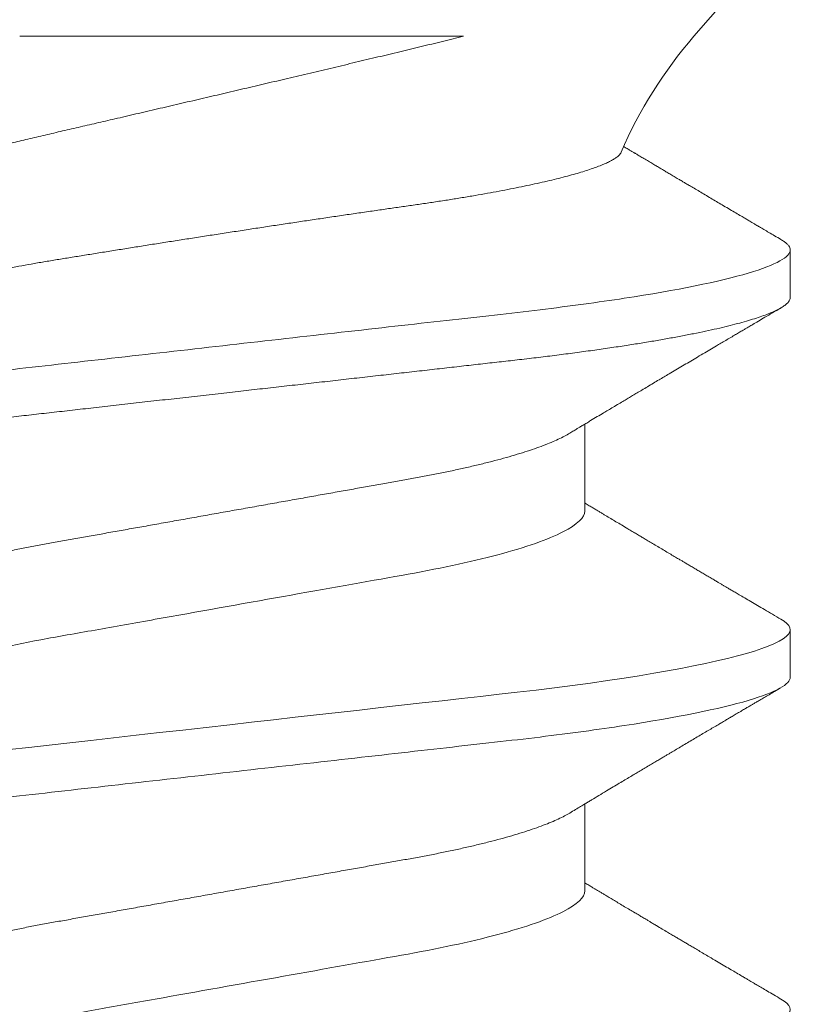
# Model space of a CAD drawing. Units: inches. Extents: x 0 to 102, y 0 to 33.
# Drawn here: x 86 to 87, y 13 to 13 of the extents above; entities that cross this region are included whole.
import ezdxf

# ---------------------------------------------------------------- set-up
doc = ezdxf.new("R2010")
doc.units = ezdxf.units.IN
doc.header["$MEASUREMENT"] = 0
doc.linetypes.add('SLD-Solid', pattern=[0])
doc.layers.add('WINTECH_DESIGN', color=3, linetype='Continuous', lineweight=25)
doc.styles.get("Standard").update_dxf_attribs({"font": 'arial.ttf'})

# ---------------------------------------------------------------- blocks, each defined once
blk = doc.blocks.new('SO19')
at = {"layer": 'WINTECH_DESIGN', "color": 0, "linetype": 'SLD-Solid', "lineweight": 15}
for p, q in [((0.1013333521553683, 0.06791228947071382), (0, 0.156000027408064)), ((0.1395278037771153, 0.08200001746232388), (0.1325833580277074, 0.08200001746232388)), ((0.1950833720640226, 0.08200001746232388), (0.1881389217313334, 0.08200001746232388)), ((0.1707778096494525, 0.05192968173993862), (0.1580703414056881, 0.05192968173993862)), ((0.2263333756447192, 0.05192968173993862), (0.2136258799012669, 0.05192968173993862))]:
    blk.add_line(p, q, dxfattribs=at)
at = {"layer": 'WINTECH_DESIGN', "color": 0, "linetype": 'SLD-Solid', "lineweight": 15, "flags": 128}
for points in [[(0.1866086007703309, 0.08063636294264143), (0.1869074948772607, 0.08110587427937688), (0.1872272704138069, 0.08150080646274027), (0.1875394102037049, 0.08177994662725219), (0.1878434375856948, 0.08194547641481087), (0.1881389217313334, 0.08200001746232388), (0.188458394771315, 0.08193637401814158), (0.1887877860320373, 0.0817430328796327), (0.1891265455197448, 0.08141677658332114), (0.1894740682413065, 0.08095495599261326), (0.189829648371397, 0.08035551779748573), (0.1901925434184495, 0.07961707784698469), (0.1905406711331405, 0.07879287553673109), (0.1908938679569552, 0.07784445713658883), (0.1912513730651941, 0.07677239097344035), (0.1916123798003486, 0.07557784578401616), (0.1919760906714725, 0.07426257238177492), (0.1923416531882438, 0.07282890824018295), (0.192708214860339, 0.07127976374286682), (0.1930749231974342, 0.06961860385049157), (0.1934409165426469, 0.06784942060107468), (0.1938053240725299, 0.06597670561028934), (0.1941608767029344, 0.06404144257955657), (0.1945133127020497, 0.06201616390402265), (0.1948618712451839, 0.05990629160546668), (0.1952058190073274, 0.05771755020224134), (0.1955712715253473, 0.05527226879461367), (0.1959297024564091, 0.05274976368029982), (0.1962803509758189, 0.05015801435205347), (0.1966224929251279, 0.04750512405121832), (0.1969554958115189, 0.04479925101851379), (0.1972787729749825, 0.04204853974481715), (0.197577529583473, 0.03941171842823188), (0.1978838302729891, 0.03669915380482358), (0.1981987108651033, 0.03391058004427805), (0.1985216763654396, 0.03105034897219205), (0.1988521951133642, 0.02812327990885599), (0.1991896712823067, 0.02513465279433191), (0.1995334448797603, 0.02209017152220305), (0.1998828375800912, 0.01899594446062558), (0.2002371160582932, 0.01585843747369964), (0.2005955194896671, 0.01268444183849482), (0.2009507604569425, 0.00953844661459513), (0.201308421396746, 0.00637097814487575), (0.2016677139846941, 0.003189104135564946), (0.2020278132301492, 0), (0.2024166679825044, -0.003443664448901984), (0.2028044869132852, -0.006878227074045284), (0.203190270867168, -0.0102946651132747), (0.2035729931891375, -0.01368411507345613), (0.2039517005566882, -0.0170379483546288), (0.2043254488138668, -0.02034784171794435), (0.2046724857076079, -0.02342119995392622), (0.2050136010019052, -0.02644210941031133), (0.2053481255376894, -0.02940463015453076), (0.2056754268221379, -0.03230324162425191), (0.2059949456949326, -0.03513286325215326), (0.2063061413288807, -0.03788887509067607), (0.2066085645624138, -0.04056713614516916), (0.2069082561602897, -0.04318179729665061), (0.2072166193263918, -0.04576013136052204), (0.2075334615629068, -0.0482960471559295), (0.2078523937756938, -0.05073878942571497), (0.2081784850738799, -0.05312754980830903), (0.2085111671305775, -0.05545591170988473), (0.2088498166195336, -0.05771755020224312), (0.2092214474007505, -0.06007782549153617), (0.20959839478828, -0.06234558266443457), (0.2099797146261722, -0.06451366263554448), (0.2103644627584789, -0.06657531881478462), (0.2107516308633137, -0.06852428585661663), (0.2111402106187903, -0.07035483924268959), (0.2115069647887005, -0.07196772343309377), (0.2118731964645413, -0.07346702016295303), (0.2122380623225553, -0.07484950280222868), (0.21260069153929, -0.07611250388120183), (0.2129602774572419, -0.07725393800687996), (0.2133160042523343, -0.0782723156128391), (0.2136670836001855, -0.07916673379266292), (0.2140127913423484, -0.07993687171665975), (0.2143524033203796, -0.08058297688202032), (0.2146852778748922, -0.08110587427937865), (0.215005053411442, -0.08150080646274205), (0.2153171932013382, -0.08177994662725396), (0.2156212205833263, -0.08194547641481265), (0.2159167047289667, -0.08200001746232388), (0.2159167047289667, -0.08200001746232388)], [(0.2421643042640369, 0.08063657377358169), (0.2424630608725273, 0.08110587427937688), (0.2427828364090736, 0.08150080646274027), (0.2430949761989716, 0.08177994662725219), (0.2433990035809614, 0.08194547641481087), (0.2436944877266001, 0.08200001746232388), (0.2440139607665817, 0.08193637401814158), (0.244343352027304, 0.0817430328796327), (0.2446821115150115, 0.08141677658332114), (0.2450296342365732, 0.08095495599261326), (0.2453852143666637, 0.08035551779748573), (0.2457481094137162, 0.07961707784698469), (0.246096237128409, 0.07879287553673109), (0.2464494339522219, 0.07784445713658883), (0.2468069390604608, 0.07677239097344035), (0.2471679457956153, 0.07557784578401616), (0.2475316566667392, 0.07426257238177492), (0.2478972191835105, 0.07282890824018295), (0.2482637808556056, 0.07127976374286682), (0.2486304891927009, 0.06961860385049157), (0.2489964825379154, 0.06784942060107468), (0.2493608900677966, 0.06597670561028934), (0.249716442698201, 0.06404144257955657), (0.2500688786973182, 0.06201616390402265), (0.2504174372404524, 0.05990629160546668), (0.250761385002594, 0.05771755020224134), (0.2511268375206139, 0.05527226879461367), (0.2514852684516775, 0.05274976368029982), (0.2518359169710855, 0.05015801435205347), (0.252178068086959, 0.04750512405121832), (0.2525110618067856, 0.04479925101851379), (0.2528343389702492, 0.04204853974481715), (0.2531330955787396, 0.03941171842823188), (0.2534393962682557, 0.03669915380482358), (0.2537542768603718, 0.03391058004427805), (0.2540772423607063, 0.03105034897219205), (0.2544077611086308, 0.02812327990885599), (0.2547452372775734, 0.02513465279433191), (0.255089010875027, 0.02209017152220305), (0.2554383944087952, 0.01899594446062558), (0.2557926820535599, 0.01585843747369964), (0.2561510763183712, 0.01268444183849482), (0.2565063172856465, 0.00953844661459513), (0.25686397822545, 0.00637097814487575), (0.2572232708133981, 0.003189104135564946), (0.2575833883919785, 0), (0.257972233977771, -0.003443664448901984), (0.2583600529085519, -0.006878227074045284), (0.2587458368624347, -0.0102946651132747), (0.2591285591844059, -0.01368411507345613), (0.2595072665519549, -0.0170379483546288), (0.2598810239756961, -0.02034784171794435), (0.2602280517028746, -0.02342119995392622), (0.2605691761637345, -0.02644210941031133), (0.2609036823663935, -0.02940463015453076), (0.2612310019839672, -0.03230324162425191), (0.2615505116901993, -0.03513286325215326), (0.26186171649071, -0.03788887509067607), (0.2621641397242431, -0.04056713614516916), (0.262463831322119, -0.04318179729665061), (0.2627721944882211, -0.04576013136052204), (0.2630890275581734, -0.0482960471559295), (0.2634079689375248, -0.05073878942571497), (0.2637340602357092, -0.05312754980830903), (0.2640667331258442, -0.05545591170988473), (0.2644053826148003, -0.05771755020224312), (0.2647770133960172, -0.06007782549153617), (0.2651539607835467, -0.06234558266443457), (0.2655352897880014, -0.06451366263554448), (0.2659200287537455, -0.06657531881478462), (0.2663071876920178, -0.06852428585661663), (0.266695776614057, -0.07035483924268959), (0.2670625307839671, -0.07196772343309377), (0.2674287716263706, -0.07346702016295303), (0.2677936191512593, -0.07484950280222868), (0.2681562667011193, -0.07611250388120183), (0.2685158526190712, -0.07725393800687996), (0.268871570247601, -0.0782723156128391), (0.2692226495954522, -0.07916673379266292), (0.2695683573376169, -0.07993687171665975), (0.2699079784822089, -0.08058297688202032), (0.2702408530367215, -0.08110587427937865), (0.2705606194067087, -0.08150080646274205), (0.2708727591966049, -0.08177994662725396), (0.2711767957451556, -0.08194547641481265), (0.2714722707242334, -0.08200001746232388), (0.2714722707242334, -0.08200001746232388)]]:
    blk.add_lwpolyline(points, dxfattribs=at)
at = {"layer": 'WINTECH_DESIGN', "color": 0, "linetype": 'SLD-Solid', "lineweight": 15}
blk.add_arc((0.1440807762366667, 0.1170875769702793), 0.0651578931046389, 229.000000000001, 246.6864602518412, dxfattribs=at)
for points, knots in [([(0.1310531287323293, 0.08063650044108073), (0.1311530193829515, 0.08080011165116119), (0.1313614034432682, 0.08114142455739781), (0.1316716648441965, 0.08151739889207477), (0.1319838041074899, 0.08179704642347652), (0.1322881772125086, 0.08196827718498945), (0.1324852697143708, 0.08198947019736558), (0.1325833580277074, 0.08200001746232388)], [0, 0, 0, 0, 0.1890305832017243, 0.3943408137457252, 0.5980189498296655, 0.7999434639480472, 1, 1, 1, 1]), ([(0.1325833584053697, 0.08200001639999854), (0.1335857028238046, 0.08200001639999854), (0.13475409452181, 0.08000432331870755), (0.1372019551716583, 0.07169176197337634), (0.1384745968226309, 0.06538353941400032), (0.1402380819453715, 0.05388455394850666), (0.1408018647306797, 0.04972637767921384), (0.1418551958895744, 0.04105376501640023), (0.1423453033907975, 0.03654823980904176), (0.1439949770208511, 0.02193873014128656), (0.1452317443119, 0.01098591901175539), (0.147712755850673, -0.0109859191756172), (0.1489495231409332, -0.02193873029815485), (0.1505991967690221, -0.03654823994851597), (0.1510893042694796, -0.04105376514929127), (0.1521426354298328, -0.04972637780503675), (0.1527064182157662, -0.05388455406929715), (0.1544699033399155, -0.06538353951544806), (0.1557425449911598, -0.07169176205604799), (0.1581904056400258, -0.08000432336002383), (0.1593587973336383, -0.08200001641911214), (0.1603611417536523, -0.08200001640000032)], [0, 0, 0, 0, 0.125, 0.125, 0.2499999999999999, 0.2499999999999999, 0.3124999999999999, 0.3124999999999999, 0.3749999999999999, 0.3749999999999999, 0.5, 0.5, 0.625, 0.625, 0.6875, 0.6875, 0.75, 0.75, 0.875, 0.875, 1, 1, 1, 1]), ([(0.1395278037771153, 0.08200001746232388), (0.1396338190269564, 0.08198775446133233), (0.1398469129595394, 0.0819631054498906), (0.1401767270551506, 0.08176243276845696), (0.140515390248801, 0.08143813761137153), (0.1408629500539593, 0.08097575806668011), (0.1412185254589193, 0.08037644139663414), (0.1415744632528479, 0.0796521314868226), (0.1419295675111396, 0.07881142336317737), (0.1422827584887703, 0.07786299601596625), (0.1426402607108912, 0.07679092480157479), (0.1430012694611662, 0.07559638284287828), (0.1433649716299712, 0.07428111480730415), (0.1437305384386267, 0.07284746259413666), (0.1440970990683041, 0.07129833080741399), (0.1444638060146488, 0.0696371892892742), (0.1448297838705823, 0.06786802117079205), (0.1451920341017043, 0.0660064309950048), (0.1455497450743444, 0.06405941759672551), (0.145902180957135, 0.06203414662242679), (0.1462507408395837, 0.05992427864000938), (0.1466037702283387, 0.05767773141390187), (0.1469601461004739, 0.05529322386603042), (0.1473185781856383, 0.05277068645769312), (0.1476692378865643, 0.05017888369693324), (0.1480113974203299, 0.04752592650470078), (0.1483443945938134, 0.04481995835824648), (0.1486620362235165, 0.04211760534256292), (0.1489659013573501, 0.03941347961856678), (0.1492727705495547, 0.03669938490736691), (0.1495875457961926, 0.03391070504931371), (0.1499105646143306, 0.03105039933921994), (0.1502410717774509, 0.02812326913080199), (0.1505785541222817, 0.02513459457784251), (0.15092233490385, 0.02209008362986431), (0.1512717293221222, 0.01899584001124843), (0.1516260079653655, 0.01585833123954572), (0.1519822621545437, 0.01270331858398421), (0.1523396444963971, 0.009538367335039766), (0.1526973090017965, 0.006370921720868949), (0.1530565911352983, 0.003189071753190831), (0.1534262856991635, -8.490051930643006e-05), (0.1538055429549239, -0.003443630260596464), (0.1541933642946542, -0.00687815527723501), (0.1545791333916338, -0.01029456672465123), (0.1549618653077633, -0.01368399928003683), (0.1553405716599539, -0.01703782712851165), (0.1557072536351214, -0.02028519047911992), (0.1560613562202917, -0.02342112252367556), (0.1564024781098077, -0.02644207130643395), (0.1567369981121125, -0.02940464142857557), (0.1570643272377517, -0.03230332449532369), (0.15738380058432, -0.03513303355918218), (0.1576951973022336, -0.03788913236598646), (0.1579976808018806, -0.04057382415256328), (0.158296694223349, -0.04319994791720561), (0.158605585894696, -0.04577856302014283), (0.1589203873251623, -0.0482992829318043), (0.159241277001275, -0.05075669990565146), (0.1595673706697625, -0.05314549522641521), (0.1599000540065632, -0.05547388601437042), (0.1602477907537594, -0.05779623186373684), (0.1606103401072474, -0.06009880267774292), (0.1609872836460777, -0.0623665524210395), (0.1613686063028617, -0.06453461962061091), (0.1617533480547131, -0.06659625582025619), (0.1621405105331952, -0.06854520087729021), (0.1625216880986891, -0.0703408601434834), (0.1628958440908956, -0.07198628290442599), (0.1632620690256523, -0.07348556878281087), (0.1636269289752299, -0.07486804227055899), (0.1639895660741182, -0.07613103983702274), (0.1643491447279573, -0.07727247349532718), (0.1647048675033265, -0.07829085549495218), (0.1650559525038702, -0.0791852837545921), (0.1654016589214784, -0.0799554379715044), (0.1657412803927532, -0.0806015560329918), (0.1660721969015739, -0.08112139753911762), (0.1663939591275039, -0.08151876260801139), (0.1667060175433157, -0.08179793297083471), (0.1670104159840982, -0.08196344889188723), (0.1673134228056412, -0.08201973377325089), (0.1676247178358015, -0.08195708088916653), (0.1679544673548587, -0.0817650355213857), (0.1682933238673456, -0.08143377908018223), (0.1685878169232815, -0.08105760741878676), (0.1687711372447485, -0.08073865074485553), (0.1688365654366173, -0.08062481307375968)], [0, 0, 0, 0, 0.01184358023274618, 0.02380596274086896, 0.03587919443447454, 0.04805479521273545, 0.0603237919827947, 0.07267675562313576, 0.08439196556307241, 0.09616447623974547, 0.1079854315948538, 0.1198457519305602, 0.1317361567860258, 0.1436472366932364, 0.1555694611517396, 0.1674932665992445, 0.1794090583064684, 0.1913073135535959, 0.2029668948112167, 0.2145915780819725, 0.2261727155965725, 0.2377018153558288, 0.2500839456847028, 0.2623857722182331, 0.2745977092025168, 0.286710623475061, 0.2987158194280685, 0.3106051472622193, 0.3217425536852819, 0.3329704967144403, 0.3443005145853095, 0.3557257448303861, 0.3672389030857985, 0.3788323069960073, 0.3904979484414453, 0.4022274650180716, 0.414012213352291, 0.425843279661641, 0.4374993573287201, 0.4491824891761411, 0.4608837278365467, 0.472594043698259, 0.4852394903007981, 0.4978735120248445, 0.5104847438745855, 0.5230619469306623, 0.5355940708075126, 0.5480703196912212, 0.5597730844953352, 0.571408308400356, 0.5829677695710089, 0.5944435837861198, 0.6058282696562122, 0.617114704500582, 0.6282961930999045, 0.6394447937401188, 0.6506974268650315, 0.6620505449571242, 0.6732920332101335, 0.6846167495298265, 0.6960173573632784, 0.7074862042101066, 0.7199385962304837, 0.7324508644674835, 0.745012333770079, 0.7576120411408416, 0.7702387937457261, 0.7828812567341329, 0.7948055542097784, 0.8067241061020611, 0.8186273580366743, 0.8305058188531099, 0.8423501320892158, 0.8541511160513184, 0.8658997719770067, 0.8775873713658287, 0.8892054436465229, 0.9007458660342592, 0.9119971088587553, 0.9231589118344738, 0.9342246117290416, 0.9451879475419606, 0.957031526952044, 0.9689939094601667, 0.9810671411537724, 0.9932427419320332, 1, 1, 1, 1]), ([(0.1950833709163451, 0.08200001639999854), (0.1960857153348599, 0.08200001638596888), (0.1972541070323199, 0.08000432329285445), (0.1997019676800385, 0.07169176193508342), (0.2009746093294513, 0.06538353937524377), (0.2027380944498685, 0.05388455391632618), (0.2033018772344057, 0.04972637765035337), (0.2043552083918865, 0.04105376499552804), (0.2048453158927117, 0.03654823979209887), (0.2064949895211505, 0.0219387301386309), (0.2077317568107784, 0.01098591902169588), (0.210212768346878, -0.01098591914199964), (0.2114495356359249, -0.02193873025379922), (0.2130992092629231, -0.03654823989449874), (0.2135893167631853, -0.04105376509309444), (0.2146426479217354, -0.04972637774272926), (0.2152064307067327, -0.05388455400500902), (0.2169699158281837, -0.06538353944972464), (0.2182425574777973, -0.07169176199577976), (0.2206904181247928, -0.08000432332318752), (0.2218588098213488, -0.08200001640000032), (0.2228611542387018, -0.08200001640000032)], [0, 0, 0, 0, 0.125, 0.125, 0.2500000000000001, 0.2500000000000001, 0.3125000000000001, 0.3125000000000001, 0.3750000000000001, 0.3750000000000001, 0.5, 0.5, 0.625, 0.625, 0.6875, 0.6875, 0.75, 0.75, 0.875, 0.875, 1, 1, 1, 1]), ([(0.1310534541453023, 0.0806421562102102), (0.1308709153374057, 0.08033125823084042), (0.1305253522992071, 0.07974269927420963), (0.1300360602703883, 0.07890976079674239), (0.1296051785963641, 0.07817649516811542), (0.129234278351257, 0.07754549725748383), (0.1289227206088555, 0.07701560683975828), (0.1286698732876737, 0.0765856709902053), (0.1284727072246703, 0.07625047759973391), (0.128314561258982, 0.07598165612798091), (0.1281215052473836, 0.07565352780615342), (0.1278603233766198, 0.07520971045305203), (0.1274870521837421, 0.07457557209522392), (0.1270374678337483, 0.07381208957077057), (0.1265227476733255, 0.07293840065031887), (0.1260031554258028, 0.07205687579625142), (0.1254971605290454, 0.0711988785805211), (0.1250079341569581, 0.07036971355772437), (0.1245162470712184, 0.06953682053617882), (0.1240344191403562, 0.06872107610469058), (0.1235831769821907, 0.06795751627060298), (0.1231964727929462, 0.06730349787146395), (0.122874832215297, 0.06675974944602814), (0.1225850449532722, 0.06627001516105047), (0.1222750038468181, 0.06574623768514165), (0.1219249625424794, 0.06515515211427747), (0.1215630249632262, 0.06454426090247978), (0.1212208345812069, 0.0639669910705134), (0.1209157768554388, 0.06345258990068103), (0.1206200518574541, 0.06295413239953973), (0.1203151133696139, 0.06244036398553909), (0.1199768320577714, 0.06187068014103758), (0.1196064964545069, 0.06124736200231951), (0.1192292307624978, 0.06061275026040924), (0.11888768319454, 0.06003859100972342), (0.1186485263156563, 0.05963674790401008), (0.1184958485197267, 0.05938029357031205), (0.1183873211012081, 0.0591980297329382), (0.1182515398710748, 0.05897003722273553), (0.1180685277977016, 0.05866282400041101), (0.1178098262269494, 0.05822873645045412), (0.1176007734833604, 0.05787801245220159), (0.1174691597841182, 0.05765746017340234), (0.1174577975468267, 0.05763841985053553)], [0, 0, 0, 0, 0.04047833207519438, 0.07662926899901622, 0.1084566159184126, 0.1359632409170375, 0.1588026943272031, 0.177467857329283, 0.191960068718311, 0.2024619334059485, 0.2124834939670046, 0.2347029394418561, 0.260279702465268, 0.2951021083561834, 0.3341839125546403, 0.3741326971500217, 0.4099864581417184, 0.4460149862669859, 0.4822177711058236, 0.5185718974154877, 0.5523807693056019, 0.5817932101534642, 0.6038727070627253, 0.6233065413939936, 0.6456816706463979, 0.672207704057118, 0.7004306751028857, 0.725399226327439, 0.7475477832875728, 0.7675733773907363, 0.7904679085261918, 0.8146231954419936, 0.8419577932031255, 0.8718668476987854, 0.8975091149715263, 0.9169607839360011, 0.9243666805233282, 0.9310169648950098, 0.9407761266057066, 0.9541596460174092, 0.9711651824025889, 0.9975106843609917, 0.9999999999999999, 0.9999999999999999, 0.9999999999999999, 0.9999999999999999]), ([(0.1593931726387972, 0.04973160877597849), (0.1592687309554268, 0.04993808414937106), (0.1590454758659909, 0.05030851210167597), (0.158749322347143, 0.05080046131009119), (0.1585276733426788, 0.05116887262729897), (0.1583564340356709, 0.05145361137669369), (0.1581535711387332, 0.0517911004361622), (0.1578860509155362, 0.05223636032811818), (0.1574713322919123, 0.05292719177869287), (0.1569773255405522, 0.05375097415963026), (0.1564670960221299, 0.05460289996701562), (0.1560054376527678, 0.05537449195798594), (0.1555641105918539, 0.05611274445129588), (0.1551013123775764, 0.0568876065309798), (0.1546590094830194, 0.05762885334724821), (0.1542567778382224, 0.05830343998776755), (0.1538772029866422, 0.05894046502379702), (0.1534822300696739, 0.05960376822616809), (0.1530506060530872, 0.06032912179571959), (0.1525745230263471, 0.06112977525597252), (0.152078315462159, 0.06196494493983451), (0.1515968358422644, 0.06277592387146314), (0.1511462659090075, 0.06353537222500272), (0.1506610487773905, 0.06435368853893308), (0.1501245491787735, 0.06525915919965009), (0.1495467992184185, 0.06623498664512084), (0.1489741055959151, 0.06720296806666859), (0.1483882456691781, 0.06819387708452318), (0.1477851719453795, 0.06921462367840192), (0.1471892708725999, 0.07022391131385142), (0.1466728129260186, 0.07109918324286113), (0.1462192429478115, 0.07186826237459165), (0.1458030590709978, 0.07257421004758946), (0.1453821984162289, 0.07328841109386453), (0.1449874809858045, 0.07395850659406555), (0.1446914827274863, 0.07446116964093363), (0.1444736899082297, 0.07483112494641375), (0.1442942374595795, 0.0751359903629023), (0.1440710818792894, 0.07551514606594978), (0.1437954722636938, 0.075983557017409), (0.1434329387078677, 0.07659984114004814), (0.1429736550315113, 0.077380847257702), (0.14240783455935, 0.07834347484151039), (0.1417600288928735, 0.07944602418016089), (0.1413010171332854, 0.08022776778541107), (0.141057810783348, 0.0806419728789578)], [0, 0, 0, 0, 0.02012349913388792, 0.03610264243609795, 0.0479311724566972, 0.05601228594680187, 0.06383807009787228, 0.08080069631844419, 0.09937213983539717, 0.1310965824277803, 0.1609807892008561, 0.1822633711813792, 0.2061516458688941, 0.2327765214583079, 0.2576015014606134, 0.2782036944472109, 0.2983365204010748, 0.3194996634129135, 0.3426443907005627, 0.3687926471553172, 0.3972549151257598, 0.4237346930448619, 0.447519313532577, 0.4709656044828674, 0.5031470627901056, 0.5353727879797928, 0.5656273902850231, 0.5970307834003841, 0.631462743301551, 0.6645924490301951, 0.694868657885579, 0.7162967295932883, 0.739123258162332, 0.7632745094767805, 0.7854940973770411, 0.804041084726328, 0.8119678923868706, 0.8213293621167661, 0.8335703579353354, 0.84869189412149, 0.866695064108493, 0.8932540431780651, 0.9243217419197961, 0.959902044919725, 1, 1, 1, 1]), ([(0.1866089307665852, 0.08064199121208304), (0.1863628790457259, 0.08022294228693205), (0.1858917686038364, 0.07942059746441821), (0.1852156166280921, 0.07826981334356731), (0.184596285484341, 0.07721622549506435), (0.1840274628203851, 0.0762490305319492), (0.1835034890271796, 0.07535850716163317), (0.1830533225693252, 0.07459375783005306), (0.1826725522367507, 0.07394715148444675), (0.1823575797225612, 0.07341241380681929), (0.182074801031284, 0.07293250343488467), (0.1818250452661463, 0.07250871947477577), (0.1815990045073264, 0.07212527914619216), (0.1813764441401027, 0.0717477970363607), (0.1811272558125268, 0.07132528523563408), (0.1808315719391995, 0.07082404661660568), (0.1804963002381488, 0.0702558872874679), (0.1801439654974626, 0.06965907044045849), (0.1797962393674979, 0.06907025824732749), (0.1794589021705981, 0.0684992486986129), (0.1791227806705482, 0.06793055064412634), (0.1787959254783011, 0.0673777162316398), (0.1784871934429049, 0.06685573609456519), (0.1782131356482299, 0.06639256567796004), (0.1779535021468615, 0.0659539043445001), (0.1776579473068747, 0.06545471480388443), (0.1772975622839503, 0.0648462789848292), (0.1768775398920148, 0.06413754716429665), (0.1764338701521595, 0.06338937105090992), (0.1759837976741245, 0.06263087608684437), (0.1755448691286041, 0.0618916441205819), (0.1751437398244491, 0.0612165435842762), (0.1747894524809865, 0.06062059409680032), (0.1744586498030252, 0.06006446748192218), (0.1741177229689495, 0.05949161369922606), (0.1737525525456611, 0.05887839542619844), (0.1733141369836986, 0.05814267364255699), (0.1728380862827965, 0.05734444403458916), (0.1723430921416327, 0.05651529481884054), (0.1718825374242208, 0.05574450322393076), (0.1715016276535213, 0.0551076012505618), (0.1711832536890938, 0.05457562978032016), (0.1709282537913506, 0.05414979609043336), (0.170656869499636, 0.05369684479280323), (0.1703722890790331, 0.05322216505571475), (0.1700579565716893, 0.05269823972947485), (0.1697989779607489, 0.05226679432987424), (0.1696380883600721, 0.0519990920257225), (0.1695963726445573, 0.05192968173993862)], [0, 0, 0, 0, 0.04368271166441752, 0.0836384379811481, 0.1199799287273124, 0.1535428192893647, 0.1845012479467431, 0.2128576185571865, 0.2333115458077654, 0.2519536399587244, 0.2686436513101654, 0.2833822744626364, 0.2961707399070969, 0.3086541646625285, 0.3227729564942995, 0.3402644648704906, 0.3609666196853664, 0.3820741685027824, 0.4025635457731091, 0.4224353829436674, 0.4416900722241883, 0.4619449617160459, 0.4801654418130566, 0.4962033694849761, 0.510321424655665, 0.5259856250685818, 0.5483508359956613, 0.5738880636111834, 0.6000408183139426, 0.6265400504264452, 0.6531685419297406, 0.6773208508654474, 0.697128379954464, 0.7154894733604238, 0.7354862007109763, 0.757051168219945, 0.7796446240559933, 0.812471412283668, 0.8405948758352131, 0.866447477452748, 0.8931833246207274, 0.9073031700958484, 0.9221756322547693, 0.9377995104326328, 0.9547673002056797, 0.9719248409119577, 0.9927206274077665, 0.9999999999999999, 0.9999999999999999, 0.9999999999999999, 0.9999999999999999]), ([(0.2149486148854685, 0.04973180585707482), (0.2147753578390024, 0.05001930985467595), (0.2144539000223027, 0.05055273928364201), (0.2140098738136693, 0.05129078338244319), (0.2136398745700188, 0.05190630256675988), (0.2133199711195548, 0.05243897121537699), (0.2129112921587399, 0.05311989423958785), (0.2123787231031162, 0.05400821235679132), (0.2117507036748414, 0.05505723549583763), (0.2111539993393414, 0.05605523720392469), (0.2106154321337854, 0.05695702972670169), (0.2101224821969172, 0.05778322343723907), (0.2097075865934617, 0.05847921582321547), (0.2093336606906, 0.059106869686957), (0.208962545226882, 0.05973019906931043), (0.2085474390342714, 0.06042787330856569), (0.2081203318646185, 0.06114624332560048), (0.2077127948680477, 0.06183210381587223), (0.2073427916398138, 0.06245523427410049), (0.2070108659045573, 0.06301448063478965), (0.2067179156739574, 0.06350828844919931), (0.2064549183648268, 0.06395179764473014), (0.2062004340460444, 0.0643810680875454), (0.2058910377869907, 0.06490317445321914), (0.2054998391891054, 0.06556362556642448), (0.2050358046737379, 0.06634747271899322), (0.2045511087258394, 0.06716675272453365), (0.2040648333248072, 0.06798916920034159), (0.2035812524524623, 0.06880751256886875), (0.2031129637172739, 0.06960036457699736), (0.2026633406207523, 0.07036204602800922), (0.2022381991632862, 0.07108256796965229), (0.2018369978590897, 0.07176278406893744), (0.2014663962527958, 0.07239140327931537), (0.2011271946865563, 0.0729669308868619), (0.2007938592095186, 0.07353269577591703), (0.2004470814884982, 0.07412145027115713), (0.2000931831404849, 0.0747225060899499), (0.1997634050054007, 0.07528275894335401), (0.1994635064293178, 0.07579240951217336), (0.1992040884775896, 0.0762333558371644), (0.1989570945523802, 0.07665326737171796), (0.1987060063095054, 0.07708024196239194), (0.198404314940321, 0.07759334793335881), (0.198042246165258, 0.07820935128950168), (0.1976196552717049, 0.07892849716073158), (0.1971365699922281, 0.07975089477672803), (0.1967944362406904, 0.08033361116075), (0.1966132621965837, 0.08064218370989806)], [0, 0, 0, 0, 0.02802083922097235, 0.05198933019893373, 0.07189663701557737, 0.08796821013794279, 0.1038550197783516, 0.1381867319881113, 0.17442354757291, 0.2059123486573965, 0.2352475121280508, 0.2621009489682247, 0.286220027263547, 0.3028834762348276, 0.3230856874797237, 0.346774662973166, 0.3706487887080123, 0.3928481107458626, 0.4133699952755924, 0.431142198473255, 0.4471332765509667, 0.4612975207607773, 0.474183069957149, 0.4887891144527599, 0.5119566087647697, 0.5382580118270831, 0.5648245941025168, 0.5914159627720871, 0.6180104289255203, 0.6441713663774555, 0.6682813185742427, 0.6918424962670362, 0.7140051483851837, 0.7342020417301471, 0.7527561600385012, 0.76976997333529, 0.789015462706324, 0.8097924725748511, 0.8279926469247605, 0.8432821478178805, 0.8591558184765641, 0.8706977309512575, 0.8839475665054843, 0.9005024970403076, 0.9203830611362686, 0.9435916132891612, 0.9701294143120069, 1, 1, 1, 1]), ([(0.2421646342602912, 0.08064222954271116), (0.2419576762986253, 0.08028974795061217), (0.2415683876638433, 0.07962672886853106), (0.2410211191885541, 0.07869516270871557), (0.2405475581167043, 0.07788937575585919), (0.2401477116545809, 0.07720924315330358), (0.2398305359904516, 0.07666986252564278), (0.2395903797839534, 0.07626158933847549), (0.2394195895004234, 0.07597126588875369), (0.2392837312610112, 0.07574038424248464), (0.2391589083227572, 0.07552823658551056), (0.239023212628318, 0.07529767087963712), (0.2388725748907508, 0.07504171761130429), (0.2386043242489198, 0.0745860315494884), (0.2382279999664938, 0.07394689472502769), (0.2377246075715895, 0.07309238615391678), (0.2371912237642402, 0.07218735485257), (0.2366039000196096, 0.07119140134219215), (0.2360458002773704, 0.07024555625142526), (0.2355300184310529, 0.06937196982517868), (0.2350934002761562, 0.06863283161082911), (0.2346941385023253, 0.06795723195284609), (0.2343448320099633, 0.06736646401711077), (0.2340276348131365, 0.06683016809176046), (0.2337218228242719, 0.06631334013023782), (0.2334090193302867, 0.06578490405220094), (0.2330863574380864, 0.06524000637803695), (0.2327384495639517, 0.06465275316513086), (0.2323500852244269, 0.06399752228661981), (0.2319060395804762, 0.06324877616624747), (0.2314860658292908, 0.06254110892817089), (0.2311219698097382, 0.06192794267589008), (0.2308455823657916, 0.06146271386910307), (0.2306088649728153, 0.06106440983436023), (0.2304090574133841, 0.06072832405508954), (0.2301792526703323, 0.06034190212566592), (0.2298886198155685, 0.05985338721592015), (0.2295112349535451, 0.05921940989460062), (0.2290916148329973, 0.05851500829542466), (0.2286386504085911, 0.05775516467869757), (0.2281881279484139, 0.05700010267008082), (0.2277610762473916, 0.05628499146240706), (0.2273872991487256, 0.05565956236289082), (0.2270666277647564, 0.05512337977670434), (0.2267895511579496, 0.05466038436235365), (0.2265299484053429, 0.05422682430866921), (0.2262938079326702, 0.05383262360293273), (0.2260716040159529, 0.05346195257538255), (0.2258472015506126, 0.05308768831493893), (0.2255719995987029, 0.05262909367920798), (0.2253331876343143, 0.05223122310363237), (0.2251856787965494, 0.05198580855098456), (0.2251519432231053, 0.05192968173993862)], [0, 0, 0, 0, 0.03674435082947326, 0.0691162497696347, 0.09711999796845737, 0.12075843613902, 0.1400345951435351, 0.1533653253239265, 0.1633356904308141, 0.1703119758710177, 0.1774453709454756, 0.1854618311465965, 0.1943610969077083, 0.204142928513882, 0.2329961593828402, 0.2610351269115828, 0.2932928870491528, 0.3274255735067043, 0.3649676033103572, 0.3920109896070568, 0.418616155252032, 0.4421334229440645, 0.4625515264440642, 0.4803073167999848, 0.4981415426384208, 0.5165324107312261, 0.535506144641479, 0.5550647995321494, 0.5778884137415233, 0.603973267087138, 0.6333147692211006, 0.6518579120786364, 0.6680742562115627, 0.6819565453192746, 0.6935065348212134, 0.7032200305707452, 0.7223696086585928, 0.744602223904724, 0.7695397136664575, 0.7960704861233721, 0.8241187035444623, 0.8485744764863977, 0.8709402363491338, 0.8896121641070798, 0.9047330974660658, 0.9194412559058552, 0.935036243513689, 0.9460383318121518, 0.9582883430377568, 0.9742619152125198, 0.9941136472716606, 0.9999999999999999, 0.9999999999999999, 0.9999999999999999, 0.9999999999999999]), ([(0.1405556389840452, -0.04982924183430804), (0.1404359593099791, -0.04962382422656297), (0.1401906920871792, -0.0492028487638656), (0.1398175286505321, -0.04845497703245272), (0.1394349125229919, -0.04760864396028097), (0.1390492541255082, -0.04666575609315515), (0.1386604133379983, -0.04562600258363148), (0.1382718475726854, -0.04449620826284573), (0.1378878863566655, -0.04328932018380094), (0.1375101208666543, -0.04201262731043442), (0.1371382364312517, -0.04066794860055722), (0.1367693656620759, -0.03924465169729352), (0.1364014769688549, -0.03773367559332463), (0.1360362057562376, -0.03613880282323123), (0.1356734149625609, -0.03445698897119165), (0.1353164453855236, -0.0327019472425345), (0.1349710149853465, -0.03090244416543442), (0.1346380788309567, -0.0290691516624495), (0.1343176074296295, -0.02720381595948496), (0.1340030291249015, -0.0252825415616158), (0.133681618965543, -0.02329668263554119), (0.1333501877799055, -0.02125375554801856), (0.1330112493111493, -0.0191510270366102), (0.1326670368697282, -0.017006221422454), (0.1323212859282243, -0.01484073613408299), (0.1319755439838026, -0.01266427891266986), (0.1316297858717128, -0.01047643166536361), (0.1312817808686031, -0.008262580061474623), (0.1309297062624566, -0.006010592626298106), (0.130574981985351, -0.003728833123028963), (0.1302174369858538, -0.001415549550088713), (0.1298602122594872, 0.0009093896713032734), (0.1295065608623176, 0.003224904025353581), (0.1291579393895645, 0.00552133508028696), (0.1288140615703011, 0.00780012557186005), (0.1284729776821845, 0.01007418351637313), (0.1281328083186093, 0.01235603256045614), (0.1277950368491414, 0.01463590890337407), (0.1274595183685499, 0.01691478557482107), (0.1271293249133478, 0.01917164948743988), (0.1268094630696943, 0.02137145219094094), (0.1265010619686091, 0.02350590673608544), (0.1262031636290502, 0.0255778971922318), (0.1259132926200657, 0.02761328913440941), (0.1256204619593078, 0.02962228868798533), (0.1253181654529794, 0.03159596480105087), (0.1250091237672581, 0.03353429327204971), (0.1246952047651657, 0.03542003590177956), (0.1243786502498025, 0.03724167914033671), (0.1240607952753177, 0.03899271977586238), (0.1237415883047532, 0.04067521338007651), (0.1234202141546419, 0.04229350832691559), (0.1230950137104792, 0.0438553772774366), (0.1227672833275424, 0.04535268504192125), (0.12243686623294, 0.04678452942328803), (0.1221066287532153, 0.04813726717271294), (0.1217788378723057, 0.04940161833720857), (0.1214548222110903, 0.05057342620879446), (0.1211343424837441, 0.05165490728220234), (0.1208163175084618, 0.05264913438744223), (0.120498995029461, 0.05356038262655716), (0.1201837338643994, 0.05438203689531917), (0.1198703848881948, 0.05511204534318992), (0.1195617847570638, 0.05574194526809428), (0.1192751664858296, 0.05624054925855937), (0.1190104508575285, 0.05662491567102279), (0.1187665953955275, 0.05691079120047959), (0.1185269191749239, 0.05712794914952646), (0.1183714887260141, 0.05720905728079018), (0.118293721599013, 0.05724963843068132)], [0, 0, 0, 0, 0.013898754746603, 0.02848360846266695, 0.04306844799555665, 0.05796583063003261, 0.07286318071643161, 0.0878684138102784, 0.1028736445600807, 0.117462156049536, 0.1320506597310356, 0.1467411735694709, 0.1614316671393359, 0.176446005981172, 0.1914603222554885, 0.206587628781345, 0.2217148972044767, 0.2361951638984959, 0.2506754313804187, 0.2652569247818901, 0.279838537130834, 0.2947301539399429, 0.3096217864957629, 0.3246189293854394, 0.3396160799158576, 0.3542462345086813, 0.3688763892773423, 0.383605632970438, 0.398334887106628, 0.4133759837083918, 0.4284170734965191, 0.4435657701659543, 0.4587144642031136, 0.4735329446687582, 0.4883514190637501, 0.5032733600657764, 0.5181952878498742, 0.5334452094283787, 0.5486951195446564, 0.5640592299193304, 0.5794233142902837, 0.5941557764481273, 0.6088882088480688, 0.6237233556992295, 0.6385587647186224, 0.6537027603671103, 0.6688467616622782, 0.6840941517197564, 0.6993415630463525, 0.7143875985530949, 0.7294336536548344, 0.744580305769865, 0.7597269659759233, 0.7751900602741334, 0.790653145802237, 0.8062253715316493, 0.8217975942795586, 0.83713470310044, 0.8524718424815769, 0.8679158605932804, 0.8833598650899789, 0.8991423124232912, 0.9149247304182216, 0.9308247592243557, 0.9467247780550524, 0.9599995339836046, 0.9732917469317593, 0.9866369548380153, 1, 1, 1, 1]), ([(0.1707778104691471, 0.0519296838656409), (0.1716856346664812, 0.05192968387997787), (0.1727287288710393, 0.05090045272386412), (0.1749266040803548, 0.04658561162438346), (0.1760774205230042, 0.04330051200626173), (0.1782631980020497, 0.03511224204246588), (0.1792677542468315, 0.03027948501862632), (0.1811121213519034, 0.01993552781197394), (0.1821666344153723, 0.01402139175284134), (0.1843753221839943, 0.001634176811380783), (0.1855253913567321, -0.004815876583510459), (0.187154705361408, -0.01395372896345393), (0.1876818586088564, -0.01691021773294388), (0.188682348589408, -0.02252137047799252), (0.18913632791282, -0.02514277220330108), (0.190540655952999, -0.03268035135534575), (0.1916060421284325, -0.03737017084574923), (0.1938242356027473, -0.0450115180295878), (0.1949728118870411, -0.04794285182382829), (0.1960517244957956, -0.04973224438835544)], [0, 0, 0, 0, 0.1250000000000001, 0.1250000000000001, 0.2500000000000001, 0.2500000000000001, 0.3750000000000002, 0.3750000000000002, 0.5000000000000002, 0.5000000000000002, 0.6250000000000002, 0.6250000000000002, 0.6875000000000003, 0.6875000000000003, 0.7500000000000003, 0.7500000000000003, 0.8750000000000001, 0.8750000000000001, 1, 1, 1, 1]), ([(0.2263333771201772, 0.0519296838656409), (0.2272412013060094, 0.05192968389144248), (0.2282842954893702, 0.05090045277890454), (0.2304821706630857, 0.04658561182901622), (0.2316329870886715, 0.04330051231632304), (0.2338187645442797, 0.03511224257692902), (0.2348233208043951, 0.03027948563052085), (0.236667687858219, 0.01993552871128479), (0.2377222008948223, 0.01402139280282277), (0.239930888620318, 0.001634178103234518), (0.2410809577772319, -0.004815875202911712), (0.2427102717731398, -0.01395372753367852), (0.2432374250200748, -0.01691021630028366), (0.2442379150042981, -0.02252136906592739), (0.2446918943401712, -0.02514277082741856), (0.2460962223260097, -0.03268034996193592), (0.2471616084667883, -0.03737016950424632), (0.2493798018925073, -0.04501151694171845), (0.2505283781633789, -0.04794285093745643), (0.2516072907731015, -0.04973224374259644)], [0, 0, 0, 0, 0.1249999999999999, 0.1249999999999999, 0.2499999999999998, 0.2499999999999998, 0.3749999999999998, 0.3749999999999998, 0.4999999999999999, 0.4999999999999999, 0.6249999999999998, 0.6249999999999998, 0.6874999999999998, 0.6874999999999998, 0.7499999999999997, 0.7499999999999997, 0.8749999999999999, 0.8749999999999999, 1, 1, 1, 1]), ([(0.1593924759800398, 0.04973107253206699), (0.1595354108813112, 0.04948471696890699), (0.1598266340090291, 0.04898277911470927), (0.1602719469637428, 0.04807566004759067), (0.1607291930151309, 0.04704136155360494), (0.161192590887552, 0.04587762430784892), (0.1616603037645543, 0.04458879873910604), (0.1621274852420385, 0.04318660502959304), (0.1625923405838954, 0.04167698608861237), (0.1630531277014722, 0.04006634423074651), (0.1635081339456832, 0.03836186364424066), (0.1639554280146491, 0.03657257719275897), (0.1643934678605525, 0.03470691655251379), (0.164820875756023, 0.03277362612979928), (0.1652366348702738, 0.03078011218593524), (0.1656396700975264, 0.02873528441468842), (0.1660270528767391, 0.02665612500784142), (0.1664025543343488, 0.02453499286223959), (0.1667904044304098, 0.02236384724472451), (0.1671902099147715, 0.02012047417458618), (0.1676051051781293, 0.01779388704476403), (0.1680338343733929, 0.01538928752220414), (0.1684753810520334, 0.01291297632890043), (0.1689253925259067, 0.01038908528696147), (0.1693823331106969, 0.007826405963445637), (0.1698445328674207, 0.005234201787555293), (0.1703102777545222, 0.002622105263293761), (0.1707774690711705, 1.906067733870032e-06), (0.1712443256111271, -0.002616391432173515), (0.1717090587127537, -0.00522284110966531), (0.1721702826699012, -0.007809525061956535), (0.1726262640264142, -0.0103668755762456), (0.1730727331185129, -0.01287084454737375), (0.1735082768035312, -0.01531355694607406), (0.1739316501533192, -0.01768805760092285), (0.1743442933540731, -0.02000204576489217), (0.1747474225293324, -0.02226408670721547), (0.1751410935095539, -0.02446763717307476), (0.1755221204345219, -0.02662061129328208), (0.1759124644416747, -0.02871728386623396), (0.176316303834362, -0.03076694215814157), (0.1767329008438985, -0.03276512092981143), (0.1771612058942473, -0.03470284407868718), (0.177599555027296, -0.03656991706225554), (0.1780464951385614, -0.03835796421366489), (0.1785005030082782, -0.0400590228301958), (0.1789602402985508, -0.04166668065154688), (0.179424065616697, -0.04317381070048931), (0.1798874375730062, -0.04456565370198717), (0.1803485889329774, -0.04583889038268651), (0.1808058147084299, -0.04699125639674762), (0.1812602478912773, -0.04802668294186674), (0.1817132551527258, -0.04894850382449789), (0.1821631603879368, -0.0497519027660509), (0.1826082050292062, -0.05043294979814483), (0.1830438834768131, -0.05098588564678153), (0.1834688054673617, -0.05141237227828022), (0.1838814934512438, -0.0517111596369233), (0.1842817097314686, -0.05189576303841825), (0.18453889257718, -0.05191842148689219), (0.1846667011482701, -0.05192968173994039)], [0, 0, 0, 0, 0.01665591730512854, 0.03393564685384784, 0.0512765398696546, 0.06901133756280588, 0.08676286726581636, 0.104507111329837, 0.1222201150929403, 0.1398781769320807, 0.1574580507639507, 0.1749371580760389, 0.1922560297526962, 0.2094322410497222, 0.2264462601036623, 0.2432797745503213, 0.2599157484900811, 0.2761443858626226, 0.2925519154443799, 0.3091446183340628, 0.3259059749241815, 0.3431648045867014, 0.3605607517839928, 0.3780727356118441, 0.3956787252119033, 0.4133559115843378, 0.4310808975796088, 0.448829889323316, 0.4665401827860347, 0.4842266242132599, 0.5018655824216176, 0.5194337948110953, 0.5369086177874245, 0.5539593337384117, 0.5708789719663396, 0.5876486297658869, 0.6042505117091722, 0.6210009859086572, 0.6375633477858164, 0.6542336791750211, 0.6711025275727287, 0.6881528030355867, 0.7053660721612974, 0.7227226432805531, 0.7401634993143601, 0.7577047533984523, 0.7753239206925802, 0.792997966311206, 0.8107033202331101, 0.8281000149545525, 0.8454813513778193, 0.862824834550301, 0.880108274538077, 0.8976599753154985, 0.9151042008679239, 0.9324194977444795, 0.9495853912600835, 0.9665825754655916, 0.9833930087077548, 1, 1, 1, 1]), ([(0.2149480098923373, 0.04973112753144271), (0.2150909580909506, 0.04948475460424717), (0.2153821974123851, 0.04898280015618361), (0.2158275088687809, 0.0480756597880081), (0.2162847678377808, 0.04704136204101061), (0.2167481527108972, 0.04587762372553073), (0.2172158779906823, 0.04458879933529936), (0.2176830494764381, 0.04318660472371327), (0.2181479056919393, 0.0416769858226349), (0.2186086992948297, 0.04006634451291191), (0.2190637055745643, 0.03836186394968522), (0.2195109931258692, 0.03657257690211679), (0.2199490321585085, 0.03470691614013077), (0.2203764495694394, 0.03277362694451824), (0.2207921983163246, 0.03078011164785366), (0.2211952387071907, 0.02873528496212785), (0.2215826109570855, 0.02665612414984686), (0.2219581224002791, 0.02453499335114984), (0.2223459698763008, 0.02236384717202355), (0.2227457759650839, 0.0201204741787695), (0.2231606715182437, 0.01779388710309426), (0.2235893989216198, 0.01538928703425135), (0.224030952797202, 0.01291297677239456), (0.2244809642332051, 0.01038908574802377), (0.2249378976364902, 0.00782640544307256), (0.225400099268203, 0.005234201857723164), (0.2258658436500589, 0.002622105246032902), (0.2263330350586692, 1.906066408707829e-06), (0.2267998917365901, -0.002616391409722141), (0.2272646241962804, -0.005222841197930705), (0.2277258505273601, -0.007809524474652108), (0.2281818228992556, -0.01036687653898305), (0.2286282987989878, -0.01287084458217791), (0.2290638507176155, -0.01531355591789563), (0.2294872117759859, -0.01768805876398183), (0.229899869259464, -0.02000204426291852), (0.2303029800264262, -0.02226408774021493), (0.2306966564227579, -0.02446763695557941), (0.231077679853259, -0.02662061177137609), (0.2314680326319181, -0.02871728337446022), (0.2318718675011446, -0.03076694266808211), (0.2322884741939042, -0.03276512017205135), (0.2327167718017513, -0.03470284409585922), (0.2331551138435408, -0.03656991774785467), (0.2336020630163684, -0.03835796381002154), (0.2340560684833157, -0.04005902289367924), (0.2345158064339579, -0.0416666806344459), (0.2349796315742587, -0.04317381070509008), (0.2354430035782151, -0.04456565370077747), (0.2359041549255032, -0.04583889038300981), (0.2363613807048033, -0.0469912563966588), (0.2368158138848582, -0.04802668294190049), (0.2372688211536502, -0.04894850382444815), (0.2377187263619582, -0.04975190276621611), (0.2381637711028883, -0.05043294979754087), (0.2385994491828587, -0.0509858856490073), (0.2390243725274921, -0.05141237227008411), (0.2394370556111767, -0.05171115972372675), (0.2398372901631838, -0.05189576295370379), (0.2400944634141453, -0.05191842146309611), (0.2402222671435368, -0.05192968173994039)], [0, 0, 0, 0, 0.01665711614610914, 0.03393681942509068, 0.0512776967180433, 0.06901246753247946, 0.08676398104550447, 0.1045081982141005, 0.1222211804748196, 0.1398792261858793, 0.1574590786769759, 0.1749381595621002, 0.192257010214823, 0.2094332057220624, 0.2264471991520343, 0.2432806931639495, 0.2599166421515046, 0.276145264517184, 0.2925527741813142, 0.3091454569285821, 0.3259067931715517, 0.3431656018830241, 0.3605615331252257, 0.3780734956947174, 0.3956794586435219, 0.4133566235570521, 0.4310815880353933, 0.4488305582330292, 0.466540830196654, 0.4842272501537401, 0.5018661869496, 0.5194343727333676, 0.5369091797237878, 0.5539598801401866, 0.570879492739426, 0.5876491351857496, 0.6042509871592616, 0.6210014410248079, 0.637563782796384, 0.6542340987050613, 0.6711029266251322, 0.6881531863597616, 0.7053664295290981, 0.7227229744382074, 0.7401638145084435, 0.7577050472986441, 0.7753241932042988, 0.7929982173678332, 0.8107035497966394, 0.8281002233996754, 0.8454815387231797, 0.8628250008418501, 0.8801084198487032, 0.8976600993195515, 0.9151043036958711, 0.9324195795528318, 0.9495854522302064, 0.9665826158022868, 0.9833930383077552, 0.9999999999999999, 0.9999999999999999, 0.9999999999999999, 0.9999999999999999]), ([(0.1013333521553683, -0.03075000615000079), (0.1013333521553683, -0.02500448783085396), (0.1013333521553683, -0.01923402197043877), (0.1013333521553683, -0.007644567053617379), (0.1013333521553701, -0.001780516816216604), (0.1013333521553701, 0.01500131654681525), (0.1013333521553594, 0.02553527563666513), (0.1013333521553594, 0.03418811082006101)], [0, 0, 0, 0, 0.25, 0.25, 0.5, 0.5, 1, 1, 1, 1]), ([(0.1013333521553701, 0.03418811147705192), (0.1015825737413554, 0.03316815994162603), (0.1020810110088064, 0.03112828103531484), (0.1028330440288521, 0.02801374241296628), (0.1035918387330952, 0.02486315903250258), (0.1043602484410666, 0.02165459774884582), (0.1051362787914503, 0.01840105810317816), (0.1059207958547059, 0.01509929932130838), (0.1067071210089345, 0.01177905774738264), (0.1074820014406388, 0.008497551198903608), (0.108242219088293, 0.00527005312304496), (0.1089886291829352, 0.002094155564346778), (0.1097318286407578, -0.001074428176899289), (0.1104766281529947, -0.004255743960738911), (0.111219435444541, -0.007434111103853169), (0.1119606406288209, -0.0106109693519123), (0.112692280749112, -0.01375194020237736), (0.1133856427572617, -0.0167333621675283), (0.114038639226191, -0.01954544647710676), (0.1146535396789954, -0.02219715642601372), (0.115255156518522, -0.02479558113708613), (0.1158475433447794, -0.02735687931916431), (0.1164261608124075, -0.02986620308651311), (0.1170153594846468, -0.03231351728586063), (0.1176245465773498, -0.03466187329450854), (0.1182151939733522, -0.03680030480287044), (0.1187839153203374, -0.03873251626267837), (0.1193292238350772, -0.04047798121280444), (0.1198803093079519, -0.0421347525103446), (0.1204406104397862, -0.04371202382516692), (0.1210075997218922, -0.0451992818596274), (0.1215816624259141, -0.04659464410599767), (0.1221569157870572, -0.04788168553170635), (0.1227132541296374, -0.04901835838910529), (0.1232480871930122, -0.05001121235832251), (0.1237619971985726, -0.05087329947450314), (0.1242726758197552, -0.05163649965445494), (0.124782896565037, -0.05230350097087921), (0.1252903003738552, -0.05286793392706457), (0.1257949955518178, -0.05332708297165567), (0.1262921058476909, -0.05367365857951434), (0.1267723136301768, -0.05390352179755986), (0.1272337903647873, -0.0540149668174017), (0.1276190372665198, -0.05403405564495323), (0.1278510913745254, -0.05397126075298786), (0.1279389357515743, -0.0539474896669514)], [0, 0, 0, 0, 0.0258629563409278, 0.05172529994062945, 0.07776311102917775, 0.1038007668503447, 0.1304110878593371, 0.1570212680027601, 0.1838392272615156, 0.2106570261994673, 0.2362503865015781, 0.2618435994460346, 0.287635595922276, 0.3134274275557357, 0.3398718677831624, 0.3663161102921257, 0.3929980953653596, 0.4196798492855467, 0.4433731372596477, 0.4670662665205484, 0.490944902115047, 0.5148233850416023, 0.5393349354665409, 0.5638449694011074, 0.5886105215511446, 0.613376164459178, 0.6345799230797777, 0.6557836767125599, 0.6771548922872378, 0.6985260826509915, 0.7204278037367183, 0.7423294776375409, 0.7644152413771683, 0.7865009776668945, 0.806421359985766, 0.8263417164292981, 0.846402395209787, 0.8664630234260804, 0.8869720626559228, 0.9074810531935777, 0.9281480219098022, 0.9488149280349143, 0.9684325443586339, 0.9880500996098002, 1, 1, 1, 1])]:
    blk.add_open_spline(points, degree=3, knots=knots, dxfattribs=at)
at = {"layer": 'WINTECH_DESIGN', "color": 6}
blk.add_attdef('SO19', (-0.07494255984529663, -0.121373719584036), '', height=0.063, rotation=90, dxfattribs=at)
blk = doc.blocks.new('VP_SD3_RIGHT')
at = {"layer": 'WINTECH_DESIGN', "color": 7, "rotation": 270}
blk.add_blockref('SO19', (-0.2500000000000711, 3.206999999998969), dxfattribs=at)
blk = doc.blocks.new('SD3200_POS_VPRIGHT')
at = {"layer": 'WINTECH_DESIGN'}
blk.add_blockref('VP_SD3_RIGHT', (0.2574999999999221, 0.113000000000623), dxfattribs=at)

msp = doc.modelspace()

# ---------------------------------------------------------------- block references
at = {"layer": 'WINTECH_DESIGN'}
msp.add_blockref('SD3200_POS_VPRIGHT', (86.42374924383606, 10.21939428859734), dxfattribs=at)

doc.saveas('drawing.dxf')
